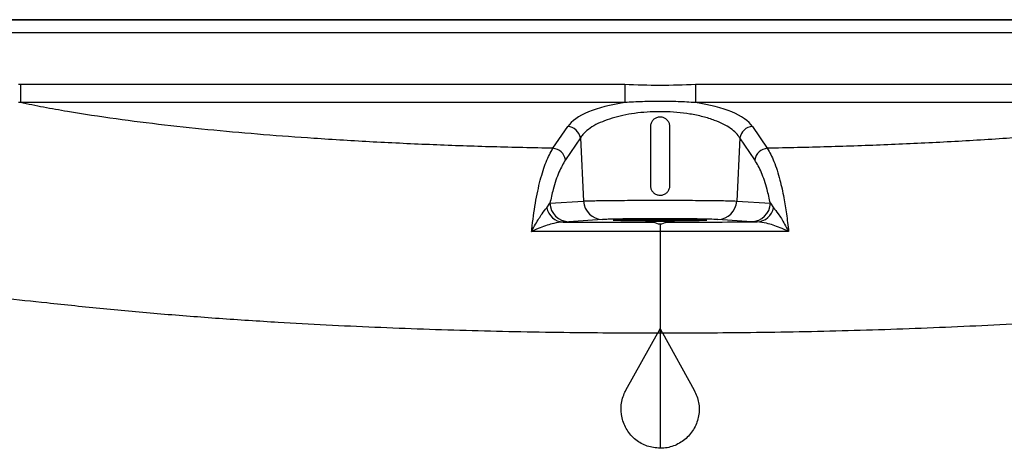
# Model space of a CAD drawing. Units: inches. Extents: x 18.9 to 40.7, y 5.8 to 53.5.
# Drawn here: x 23.7 to 33.1, y 42.7 to 46.8 of the extents above; entities that cross this region are included whole.
import ezdxf

# ---------------------------------------------------------------- set-up
doc = ezdxf.new("R2010")
doc.units = ezdxf.units.IN
doc.header["$MEASUREMENT"] = 0

msp = doc.modelspace()

# ---------------------------------------------------------------- linework, layer by layer
at = {"color": 7, "linetype": 'Continuous', "lineweight": 25}
for p, q in [((36.1465, 46.7753), (23.4748, 46.7753)), ((23.4748, 46.775), (36.1465, 46.775)), ((36.1465, 46.6502), (23.4748, 46.6502)), ((23.6698, 46.1566), (23.6698, 45.9804)), ((23.6698, 46.1566), (29.4718, 46.1566)), ((29.4718, 46.1566), (29.4718, 45.9804)), ((30.1495, 46.1566), (35.9514, 46.1566)), ((30.1495, 46.1566), (30.1495, 45.9804)), ((23.6698, 45.9804), (23.6523, 45.9807)), ((29.4718, 45.9804), (23.6698, 45.9804)), ((35.9514, 45.9804), (30.1495, 45.9804)), ((28.7816, 45.5421), (28.9247, 45.7519)), ((29.7169, 45.7482), (29.7169, 45.1857)), ((29.9044, 45.1857), (29.9044, 45.7482)), ((30.6965, 45.7519), (30.8396, 45.5421)), ((29.0453, 45.641), (28.9022, 45.4312)), ((29.0453, 45.641), (29.0759, 45.0364)), ((30.5759, 45.641), (30.5453, 45.0365)), ((30.719, 45.4312), (30.5759, 45.641)), ((28.7221, 44.9716), (28.7524, 45.0152)), ((28.7524, 45.0152), (29.0759, 45.0364)), ((30.5453, 45.0365), (30.8688, 45.0154)), ((30.8688, 45.0154), (30.8991, 44.9718)), ((28.9333, 44.8375), (28.8783, 44.8351)), ((30.688, 44.8377), (30.3645, 44.8589)), ((30.743, 44.8354), (30.688, 44.8377)), ((29.4827, 43.2219), (29.7873, 43.771)), ((29.8106, 43.813), (29.7873, 43.771)), ((29.7873, 43.771), (29.8108, 43.771)), ((29.8106, 43.813), (29.8106, 43.771)), ((29.8339, 43.771), (29.8106, 43.813)), ((29.8106, 43.771), (29.8106, 42.665)), ((29.8108, 43.771), (29.8339, 43.771)), ((29.8339, 43.771), (30.1385, 43.2219))]:
    msp.add_line(p, q, dxfattribs=at)
at = {"color": 7, "linetype": 'Continuous', "lineweight": 25, "flags": 128}
msp.add_lwpolyline([(29.2568, 44.8588), (29.1601, 44.8524), (28.9333, 44.8375)], dxfattribs=at)
at = {"color": 7, "linetype": 'Continuous', "lineweight": 25}
for centre, radius, start, end in [((28.9142, 45.6195), 0.1328, 9.30446, 85.4724), ((30.707, 45.6195), 0.1328, 94.5276, 170.69554), ((28.7712, 45.4097), 0.1328, 9.30446, 85.4724), ((30.8501, 45.4097), 0.1328, 94.5276, 170.69554), ((28.9372, 45.0225), 0.185, 182.26122, 268.79399), ((29.2607, 45.0437), 0.185, 182.26057, 268.78305), ((30.3605, 45.0438), 0.185, 271.23596, 357.74055), ((30.684, 45.0227), 0.185, 271.23596, 357.74055), ((28.8888, 45.0047), 0.1699, 191.23288, 266.46473), ((30.7324, 45.0049), 0.1699, 273.56729, 348.76792), ((29.8107, 44.9103), 0.093, 226.73254, 312.58453)]:
    msp.add_arc(centre, radius, start, end, dxfattribs=at)
for start_param, end_param in [(1.951112, 2.898265), (0.243328, 1.190481)]:
    msp.add_ellipse((29.8106, 45.6719), major_axis=(0.9128, 0), ratio=0.364036, start_param=start_param, end_param=end_param, dxfattribs=at)
for points, knots in [([(23.6518, 46.1566), (23.6518, 46.1566), (23.6578, 46.1566), (23.6638, 46.1566), (23.6698, 46.1566)], [0, 0, 0, 0, 0.000191, 1, 1, 1, 1]), ([(28.7816, 45.5421), (28.5896, 45.5462), (28.2055, 45.5543), (27.6303, 45.5745), (27.0565, 45.6012), (26.5139, 45.6338), (26.004, 45.6715), (25.5259, 45.7137), (25.0526, 45.7634), (24.5814, 45.8225), (24.1952, 45.8811), (23.8906, 45.9348), (23.7434, 45.9652), (23.6698, 45.9804)], [0, 0, 0, 0, 0.108508, 0.217014, 0.326045, 0.435072, 0.527627, 0.620176, 0.713485, 0.806778, 0.903037, 0.951522, 1, 1, 1, 1]), ([(30.1495, 45.9804), (30.094, 45.9838), (29.9822, 45.9905), (29.8114, 45.9913), (29.6398, 45.9905), (29.5281, 45.9838), (29.4718, 45.9804)], [0, 0, 0, 0, 0.248314, 0.5, 0.748254, 1, 1, 1, 1]), ([(35.9514, 45.9804), (35.8784, 45.9653), (35.7323, 45.9352), (35.4278, 45.8813), (35.0424, 45.8228), (34.5727, 45.7639), (34.1009, 45.7143), (33.6215, 45.6718), (33.1097, 45.634), (32.5676, 45.6014), (31.9948, 45.5747), (31.4186, 45.5544), (31.0326, 45.5462), (30.8396, 45.5421)], [0, 0, 0, 0, 0.048104, 0.096216, 0.193223, 0.285704, 0.3782, 0.471563, 0.564932, 0.673412, 0.781898, 0.890948, 1, 1, 1, 1]), ([(30.5759, 45.641), (30.565, 45.6568), (30.543, 45.6885), (30.4889, 45.7331), (30.4197, 45.7744), (30.3316, 45.8127), (30.2239, 45.8461), (30.1011, 45.8718), (29.9716, 45.8878), (29.8429, 45.8945), (29.7158, 45.8922), (29.5943, 45.882), (29.4794, 45.864), (29.3723, 45.839), (29.2758, 45.8072), (29.1899, 45.7686), (29.1196, 45.7242), (29.0716, 45.6807), (29.0527, 45.6523), (29.0453, 45.641)], [0, 0, 0, 0, 0.0583557, 0.1167019, 0.1751531, 0.2335885, 0.299248, 0.3648793, 0.4256176, 0.4863449, 0.5435527, 0.6007658, 0.6574605, 0.7141697, 0.7731488, 0.832146, 0.8953385, 0.9585477, 1, 1, 1, 1]), ([(29.9044, 45.7482), (29.9033, 45.7587), (29.9013, 45.7798), (29.8851, 45.8079), (29.8613, 45.8292), (29.8315, 45.8414), (29.7996, 45.8431), (29.7691, 45.8342), (29.7432, 45.8158), (29.7247, 45.7898), (29.7175, 45.7657), (29.717, 45.7517), (29.7169, 45.7482)], [0, 0, 0, 0, 0.107339, 0.214651, 0.322587, 0.430414, 0.537009, 0.642668, 0.748799, 0.856234, 0.964293, 1, 1, 1, 1]), ([(28.5773, 44.7437), (28.578, 44.7505), (28.5879, 44.8462), (28.6062, 44.9797), (28.6352, 45.1321), (28.6679, 45.2708), (28.7149, 45.4215), (28.7592, 45.5015), (28.7816, 45.5421)], [0, 0, 0, 0, 0.018457, 0.260388, 0.38509, 0.509795, 0.751429, 1, 1, 1, 1]), ([(30.8396, 45.5421), (30.8615, 45.503), (30.8946, 45.4436), (30.9337, 45.3326), (30.9664, 45.22), (30.9971, 45.0809), (31.0247, 44.9147), (31.0374, 44.8013), (31.0438, 44.7443)], [0, 0, 0, 0, 0.241705, 0.366113, 0.490519, 0.686173, 0.842143, 1, 1, 1, 1]), ([(28.9022, 45.4312), (28.8808, 45.3944), (28.8373, 45.3198), (28.7879, 45.1725), (28.7624, 45.0597), (28.7524, 45.0152)], [0, 0, 0, 0, 0.370291, 0.751133, 1, 1, 1, 1]), ([(30.8688, 45.0154), (30.8588, 45.0599), (30.8337, 45.1707), (30.7845, 45.3184), (30.7411, 45.3932), (30.719, 45.4312)], [0, 0, 0, 0, 0.248542, 0.618945, 1, 1, 1, 1]), ([(29.7169, 45.1857), (29.7179, 45.1752), (29.7199, 45.1543), (29.7359, 45.1263), (29.7595, 45.1049), (29.7891, 45.0926), (29.8211, 45.0907), (29.8519, 45.0995), (29.8781, 45.118), (29.8966, 45.1441), (29.9038, 45.1682), (29.9042, 45.1822), (29.9044, 45.1857)], [0, 0, 0, 0, 0.1067235, 0.2134433, 0.3203484, 0.4277093, 0.5350402, 0.6421492, 0.7493759, 0.8567903, 0.9639053, 1, 1, 1, 1]), ([(29.0759, 45.0364), (29.089, 45.037), (29.1152, 45.0381), (29.1795, 45.0396), (29.2606, 45.0409), (29.3574, 45.042), (29.4672, 45.0429), (29.5865, 45.0436), (29.7124, 45.0439), (29.8409, 45.044), (29.9686, 45.0438), (30.0919, 45.0433), (30.207, 45.0426), (30.3112, 45.0416), (30.4005, 45.0403), (30.4883, 45.0387), (30.5238, 45.0374), (30.5453, 45.0365)], [0, 0, 0, 0, 0.064411, 0.128822, 0.193231, 0.257639, 0.322039, 0.386438, 0.450827, 0.515216, 0.579599, 0.643982, 0.708368, 0.772753, 0.837147, 0.901541, 1, 1, 1, 1]), ([(28.5773, 44.7437), (28.5774, 44.7439), (28.5901, 44.7686), (28.6236, 44.8305), (28.6738, 44.912), (28.7076, 44.9536), (28.7221, 44.9716)], [0, 0, 0, 0, 0.002143, 0.258912, 0.680181, 1, 1, 1, 1]), ([(30.8991, 44.9718), (30.9136, 44.9539), (30.9474, 44.9123), (30.9976, 44.8308), (31.0311, 44.7691), (31.0437, 44.7445), (31.0438, 44.7443)], [0, 0, 0, 0, 0.320004, 0.741357, 0.997855, 1, 1, 1, 1]), ([(28.8783, 44.8351), (28.8492, 44.832), (28.7802, 44.8245), (28.676, 44.7881), (28.6049, 44.757), (28.5775, 44.7438), (28.5773, 44.7437)], [0, 0, 0, 0, 0.310965, 0.735035, 0.997966, 1, 1, 1, 1]), ([(28.8783, 44.8351), (28.9078, 44.8351), (29.2011, 44.8351), (29.4945, 44.8351), (29.7584, 44.8351)], [0, 0, 0, 0, 0.100572, 1, 1, 1, 1]), ([(30.3645, 44.8589), (30.3483, 44.8597), (30.3215, 44.8611), (30.2553, 44.8627), (30.188, 44.8639), (30.1095, 44.8649), (30.0227, 44.8656), (29.9297, 44.8661), (29.8335, 44.8663), (29.7365, 44.8663), (29.6417, 44.8659), (29.5517, 44.8653), (29.4689, 44.8644), (29.396, 44.8632), (29.3349, 44.8619), (29.2864, 44.8604), (29.2667, 44.8593), (29.2568, 44.8588)], [0, 0, 0, 0, 0.098458, 0.162853, 0.227248, 0.291636, 0.356025, 0.420412, 0.484799, 0.549187, 0.613574, 0.677972, 0.742369, 0.806776, 0.871183, 0.935591, 1, 1, 1, 1]), ([(29.3624, 44.8522), (29.3622, 44.8522), (29.3537, 44.8531), (29.3842, 44.8549), (29.4554, 44.8573), (29.5725, 44.8591), (29.7149, 44.8601), (29.8686, 44.8602), (30.0153, 44.8594), (30.14, 44.8578), (30.2238, 44.8556), (30.2629, 44.8536), (30.256, 44.8525), (30.2545, 44.8523)], [0, 0, 0, 0, 0.003518, 0.11091, 0.218303, 0.325686, 0.433052, 0.540404, 0.647748, 0.755097, 0.862459, 0.969837, 1, 1, 1, 1]), ([(29.8578, 44.8445), (29.8071, 44.8445), (29.7057, 44.8445), (29.5633, 44.8455), (29.4523, 44.8473), (29.3866, 44.8492), (29.3784, 44.8504), (29.3761, 44.8507)], [0, 0, 0, 0, 0.227782, 0.455563, 0.683355, 0.911178, 1, 1, 1, 1]), ([(29.7133, 44.8419), (29.7133, 44.8419), (29.7115, 44.8421), (29.7181, 44.8425), (29.7335, 44.843), (29.759, 44.8434), (29.7861, 44.8436), (29.8038, 44.8436), (29.8107, 44.8436)], [0, 0, 0, 0, 0.0067167, 0.2214673, 0.4362179, 0.6509486, 0.865648, 1, 1, 1, 1]), ([(29.7496, 44.8406), (29.744, 44.8407), (29.7297, 44.8409), (29.7227, 44.8412), (29.7183, 44.8413)], [0, 0, 0, 0, 0.392581, 1, 1, 1, 1]), ([(29.8107, 44.8436), (29.8216, 44.8436), (29.8436, 44.8435), (29.8728, 44.8432), (29.8947, 44.8428), (29.907, 44.8423), (29.907, 44.842), (29.9069, 44.8419)], [0, 0, 0, 0, 0.214704, 0.429407, 0.644126, 0.858875, 1, 1, 1, 1]), ([(29.8108, 44.8187), (29.8108, 44.8161), (29.8108, 44.8079), (29.8108, 44.7832), (29.8108, 44.7578), (29.8108, 44.745)], [0, 0, 0, 0, 0.1891904, 0.5945952, 1, 1, 1, 1]), ([(30.2464, 44.8504), (30.2295, 44.8496), (30.1956, 44.8479), (30.0881, 44.8459), (29.9698, 44.8448), (29.8889, 44.8446), (29.8578, 44.8445)], [0, 0, 0, 0, 0.27583, 0.551642, 0.827416, 1, 1, 1, 1]), ([(29.8628, 44.8351), (30.1267, 44.8351), (30.4202, 44.8352), (30.7135, 44.8354), (30.743, 44.8354)], [0, 0, 0, 0, 0.899359, 1, 1, 1, 1]), ([(29.9075, 44.8417), (29.9051, 44.8415), (29.9003, 44.8411), (29.8853, 44.8407), (29.8727, 44.8406), (29.8693, 44.8406)], [0, 0, 0, 0, 0.421762, 0.843511, 1, 1, 1, 1]), ([(31.0438, 44.7443), (31.0436, 44.7444), (31.0164, 44.7574), (30.9453, 44.7885), (30.8411, 44.8248), (30.7722, 44.8322), (30.743, 44.8354)], [0, 0, 0, 0, 0.002036, 0.264678, 0.688838, 1, 1, 1, 1]), ([(29.8105, 44.745), (29.5277, 44.7449), (29.1502, 44.7448), (28.7392, 44.7441), (28.611, 44.7438), (28.5773, 44.7437)], [0, 0, 0, 0, 0.687876, 0.918059, 1, 1, 1, 1]), ([(29.8108, 44.745), (29.8108, 44.6794), (29.8108, 44.548), (29.8108, 44.3237), (29.8107, 44.0781), (29.8106, 43.9013), (29.8106, 43.813)], [0, 0, 0, 0, 0.2298648, 0.4597296, 0.7298648, 1, 1, 1, 1]), ([(31.0438, 44.7443), (31.0102, 44.7443), (30.882, 44.7445), (30.4711, 44.7449), (30.0937, 44.745), (29.8108, 44.745)], [0, 0, 0, 0, 0.081948, 0.31203, 1, 1, 1, 1]), ([(22.6994, 44.2221), (22.8298, 44.1977), (23.0909, 44.1488), (23.5026, 44.1058), (23.9602, 44.0581), (24.4652, 44.0035), (25.018, 43.9543), (25.5781, 43.9109), (26.2614, 43.8663), (27.0704, 43.8251), (28.0054, 43.7929), (28.9119, 43.7744), (29.5064, 43.7721), (29.7873, 43.771)], [0, 0, 0, 0, 0.06196, 0.12405, 0.186108, 0.264742, 0.343468, 0.42223, 0.500914, 0.628955, 0.757098, 0.885176, 1, 1, 1, 1]), ([(29.8339, 43.771), (30.1149, 43.7721), (30.7093, 43.7744), (31.6158, 43.7929), (32.5508, 43.8251), (33.3598, 43.8663), (34.0431, 43.9109), (34.6032, 43.9543), (35.156, 44.0035), (35.6611, 44.0581), (36.1186, 44.1058), (36.5303, 44.1488), (36.7914, 44.1977), (36.9218, 44.2221)], [0, 0, 0, 0, 0.114819, 0.242898, 0.371042, 0.499083, 0.577767, 0.65653, 0.735256, 0.813891, 0.875949, 0.938039, 1, 1, 1, 1]), ([(29.8108, 42.665), (29.7686, 42.6691), (29.6843, 42.6774), (29.572, 42.7419), (29.4867, 42.8371), (29.4378, 42.956), (29.4311, 43.0839), (29.4567, 43.173), (29.4795, 43.216), (29.4827, 43.2219)], [0, 0, 0, 0, 0.162339, 0.324679, 0.487026, 0.649383, 0.811725, 0.974053, 1, 1, 1, 1]), ([(30.1385, 43.2219), (30.1554, 43.183), (30.189, 43.1053), (30.187, 42.9758), (30.1451, 42.855), (30.0648, 42.7546), (29.9562, 42.6867), (29.8659, 42.6659), (29.8172, 42.6651), (29.8106, 42.665)], [0, 0, 0, 0, 0.162361, 0.324723, 0.487076, 0.649441, 0.811822, 0.9742, 1, 1, 1, 1])]:
    msp.add_open_spline(points, degree=3, knots=knots, dxfattribs=at)
msp.add_open_spline([(29.4718, 46.1566), (29.5847, 46.1521), (29.8106, 46.143), (30.0365, 46.1521), (30.1495, 46.1566)], degree=3, dxfattribs=at)

doc.saveas('drawing.dxf')
